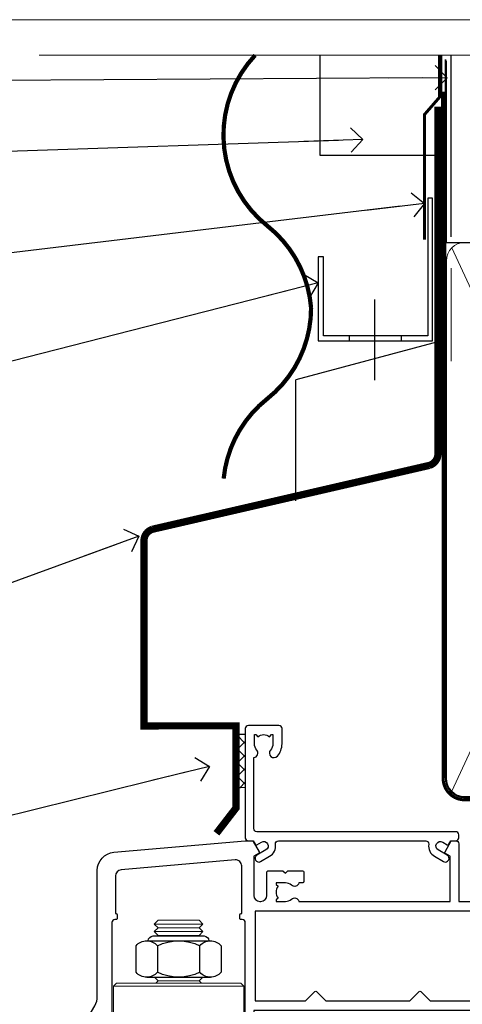
# Model space of a CAD drawing. Units: millimetres. Extents: x -33 to 182818, y -404 to 1143.
# Drawn here: x 6110 to 6183, y 532 to 695 of the extents above; entities that cross this region are included whole.
import ezdxf
from ezdxf import colors
from ezdxf.entities.mleader import LeaderData, LeaderLine
from ezdxf.math import Vec2, Vec3

# ---------------------------------------------------------------- set-up
doc = ezdxf.new("R2010")
doc.units = ezdxf.units.MM
doc.linetypes.add('CENTER', pattern=[2, 1.25, -0.25, 0.25, -0.25])
doc.linetypes.add('Dashed', pattern=[564.4444465637206, 282.2222232818604, -282.2222232818602])
doc.layers.add('Aluminium Systems Ltd Joinery Detail', color=7, linetype='Continuous')
doc.layers.add('Aluminium Systems Ltd Notes', color=7, linetype='Continuous')
doc.layers.add('No Print', color=7, linetype='Continuous', plot=False)
doc.styles.get("Standard").update_dxf_attribs({"font": 'arial.ttf'})

# ---------------------------------------------------------------- blocks, each defined once
blk = doc.blocks.new('Page Layout')
at = {"layer": 'Aluminium Systems Ltd Joinery Detail', "color": 8, "lineweight": 5}
blk.add_lwpolyline([(0, 694.6394637946069), (0, 0), (553.0825377109722, 0), (553.0825377109722, 694.6394637946069)], close=True, dxfattribs=at)
blk = doc.blocks.new('Page Layout Group')
at = {"layer": 'No Print'}
blk.add_blockref('Page Layout', (6000, 0), dxfattribs=at)
blk = doc.blocks.new('90mm Framing Head CC Gib')
at = {"layer": 'Aluminium Systems Ltd Joinery Detail'}
h = blk.add_hatch(dxfattribs=at)
h.set_pattern_fill('AR-SAND', color=0, scale=0.15)
h.set_pattern_definition([(37.50000000000001, (61.66045092490373, 88.74499579476469), (-0.2400046943976069, 7.341198559940135), [0, -5.791200000000001, 0, -6.476999999999999, 0, -6.191249999999999]), (7.499999999999991, (61.66045092490373, 88.74499579476469), (6.74284924707004, 10.75237650852531), [0, -3.124199999999989, 0, -5.219699999999976, 0, -2.000249999999988]), (327.5, (56.97415092490365, 88.74499579476469), (11.86488555362187, 0.02155777017818536), [0, -1.905, 0, -6.858, 0, -8.9535]), (317.5, (56.97415092490365, 88.74499579476469), (11.45334678708446, 3.343939848858243), [0, -0.9524999999999999, 0, -4.495799999999999, 0, -5.1435])])
h.paths.add_polyline_path([(180.61357942141, 88.7708279423432), (171.1135900387524, 88.7708279423432), (171.113590038753, -54.99215190844598), (180.6135794214105, -54.99215190844598)])
at = {"layer": 'Aluminium Systems Ltd Joinery Detail', "color": 0, "linetype": 'Dashed'}
blk.add_line((79.90702482397339, 57.89868953384575, -1.000000000000032), (79.90702482397327, 87.85822892512624, -1.000000000000032), dxfattribs=at)
at = {"layer": 'Aluminium Systems Ltd Joinery Detail', "color": 0}
for p, q in [((168.8134264280377, 57.89868953384575, -1.000000000000025), (168.8134264280376, 88.7708279423432, -1.000000000000025)), ((79.90872482396972, 57.89868953384575, -1.000000000000025), (168.8134264280374, 57.89868953384575, -1.000000000000025))]:
    blk.add_line(p, q, dxfattribs=at)
at = {"layer": 'Aluminium Systems Ltd Joinery Detail', "color": 0, "lineweight": 5}
for p, q in [((80.79699455334858, -32.57602768084325, -1.000000000000025), (122.244289406273, 57.10359832773156, -1.000000000000025)), ((80.79699455334858, 57.00871980446937, -1.000000000000025), (122.3435558966331, -32.57602768084507, -1.000000000000025)), ((124.1251953553807, -32.57602768084325, -1.000000000000025), (167.9234566986623, 57.00871980447164, -1.000000000000025)), ((124.156780866489, 56.83464781023758, -1.000000000000025), (167.9234566986623, -32.57602768084325, -1.000000000000025)), ((182.6119125486681, -54.99215490149072), (180.6127294214112, 17.16652520017669))]:
    blk.add_line(p, q, dxfattribs=at)
at = {"layer": 'Aluminium Systems Ltd Joinery Detail', "color": 0, "linetype": 'Continuous', "lineweight": 5, "ltscale": 0.12, "elevation": -1.000000000000014}
blk.add_lwpolyline([(182.9879480272293, 88.7708279423432), (90.07936763175942, 88.7708279423432), (89.17565722327393, 85.3369242233066), (87.90906395990581, 92.75494913106832), (86.87170076539454, 88.7708279423432), (12.77629059318977, 88.7708279423432)], dxfattribs=at)
at = {"layer": 'Aluminium Systems Ltd Joinery Detail', "color": 0, "linetype": 'Dashed', "lineweight": 5, "ltscale": 0.01, "const_width": 0.25, "elevation": -0.7500000000000249}
blk.add_lwpolyline([(79.76741611105061, 88.09570103798342), (79.76838801660628, -30.42770876678014, 0.4175702237706115), (82.91930208207404, -33.61188689231176), (165.3356062361571, -33.60394172722226, 0.8591327104487766), (165.4728671864981, -33.94403600036094, 0.00905533045714731)], format="xyb", dxfattribs=at)
at = {"layer": 'Aluminium Systems Ltd Joinery Detail', "color": 0, "lineweight": 5}
blk.add_lwpolyline([(171.1135900387524, 88.7708279423432), (171.113590038753, -54.99215190844598), (180.6135794214105, -54.99215190844598), (180.61357942141, 88.7708279423432)], dxfattribs=at)
at = {"layer": 'Aluminium Systems Ltd Joinery Detail', "color": 0, "linetype": 'CENTER', "lineweight": 5, "ltscale": 3, "const_width": 0.5, "elevation": -0.5000000000000249}
blk.add_lwpolyline([(79.36830193081076, 82.75882767523399), (79.36883064616333, -30.42745069008379, 0.4209157528546889), (82.93271877258232, -33.99657167199439), (165.7748797079017, -33.99657167199439)], format="xyb", dxfattribs=at)
at = {"layer": 'Aluminium Systems Ltd Joinery Detail', "color": 0, "lineweight": 5, "elevation": -1.000000000000014}
blk.add_lwpolyline([(79.90702482397333, -28.31915806095822), (79.90702482397333, 54.8601428137099, -0.4142135623730941), (82.94557154410828, 57.89868953384575), (120.1949789058728, 57.89868953384575, -0.4142135623730958), (123.2335256260086, 54.8601428137099), (123.2335256260086, -28.31915806095822), (123.2335256260082, -30.42745069008379, -0.4142135623730958), (120.1949789058728, -33.46599741021964), (82.94557154410828, -33.46599741021964, -0.4142135623730941), (79.90702482397288, -30.42745069008379)], format="xyb", close=True, dxfattribs=at)
for points in [[(168.8134264280378, -28.52744340095887), (168.8134264280377, 54.86014281371126, 0.4142135623732923), (165.774879707902, 57.89868953384575), (126.2737723461404, 57.89868953384575, 0.3681854241386793), (123.2352256260055, 54.65185747371015), (123.2352256260055, -28.52744340095887)], [(168.8134264280378, 52.75185018458433), (168.8134264280378, -30.42745069008379, -0.4142135623730958), (165.7748797079024, -33.46599741021964), (126.2737723461409, -33.46599741021964, -0.4142135623730941), (123.2352256260055, -30.42745069008379), (123.2352256260055, 52.75185018458524)]]:
    blk.add_lwpolyline(points, format="xyb", dxfattribs=at)
at = {"layer": 'Aluminium Systems Ltd Joinery Detail', "color": 0}
blk.add_lwpolyline([(180.6119125486681, -35.99215490149072), (180.6119125486681, -53.26010409392188, 0.2679491924311203), (181.1119125486681, -54.12612949770619, -1.303225372841203), (179.7458871448837, -55.49215490149072, 0.267949192431124), (178.8798617410993, -54.99215490149072), (167.6119125486681, -54.99215490149072), (167.6119125486681, -55.99215490149072), (178.3758445711683, -55.99215490149072, -0.2134217652833892), (179.1212005636683, -56.32548823482398, 1.057279696267401), (181.9452458820015, -53.50144291649087, -0.2134217652833941), (181.6119125486681, -52.75608692399089), (181.6119125486681, -35.99215490149072)], format="xyb", close=True, dxfattribs=at)
blk = doc.blocks.new('_Open90')
at = {"color": 0, "linetype": 'ByBlock', "lineweight": -2}
for p, q in [((-0.5, 0.5), (0, 0)), ((0, 0), (-2.439666651745029, 0)), ((0, 0), (-0.5, -0.5))]:
    blk.add_line(p, q, dxfattribs=at)
blk = doc.blocks.new('CAVITY CLOSER')
at = {"layer": 'Aluminium Systems Ltd Joinery Detail', "color": 0}
blk.add_line((-9.538543492707504, 6.781304775488707), (-9.538543492707504, -6.489108031060141), dxfattribs=at)
blk.add_lwpolyline([(-4.547473508864641e-13, 23.52338713960307), (-0.7233468181043463, 23.52506711623914), (-0.7233468181043463, 0.7843317447677691), (-17.93291419336629, 0.7843317447677691), (-17.93291419336629, 13.84475821493129), (-18.836044139774, 13.84475821493129), (-18.836044139774, 0), (0, 0), (-4.547473508864641e-13, 23.52338713960307)], dxfattribs=at)
blk.add_lwpolyline([(-5.115630226071517, 0.7843317447677691), (-13.72041391370249, 0.7843317447677691), (-13.72041391370249, 0), (-5.115630226071517, 0)], close=True, dxfattribs=at)
blk = doc.blocks.new('Horizontal Profile Metal CC Head AC35')
at = {"layer": 'Aluminium Systems Ltd Joinery Detail', "linetype": 'Dashed'}
h = blk.add_hatch(dxfattribs=at)
h.set_pattern_fill('ANSI37', color=256, scale=0.5)
h.set_pattern_definition([(45, (-46.41767764277597, -518.9999970069512), (-1.122532015133644, 1.122532015133644), []), (135, (-46.41767764277597, -518.9999970069512), (-1.122532015133644, -1.122532015133644), [])])
h.paths.add_polyline_path([(46.75510861337216, 76.77427331426225), (45.21477503161486, 76.74683428823846), (45.21477503161486, 67.93820609959585), (46.75510861337216, 68.02053204899676)])
at = {"layer": 'Aluminium Systems Ltd Joinery Detail'}
for p, q in [((80.67089713544189, 158.8112885510636), (80.67089713544189, 188.7708279423423)), ((78.51394929256841, 141.5199744283618), (55.06854582959201, 135.2781345821677)), ((55.06854582959201, 115.2781345821677), (55.06854582959201, 135.2781345821677))]:
    blk.add_line(p, q, dxfattribs=at)
at = {"layer": 'Aluminium Systems Ltd Joinery Detail', "lineweight": 5}
blk.add_line((80.67089713544007, 138.3146257549361), (80.67089713544007, 153.6644492018022), dxfattribs=at)
at = {"layer": 'Aluminium Systems Ltd Joinery Detail', "linetype": 'Dashed'}
for p, q in [((46.75510861337216, 76.77427331426225), (45.21477503161486, 76.74683428823846, -1.000000000000011)), ((46.75510861337216, 68.02053204899676), (45.21477503161486, 67.93820609959585, -1.000000000000011))]:
    blk.add_line(p, q, dxfattribs=at)
at = {"layer": 'Aluminium Systems Ltd Joinery Detail'}
for points, const_width in [([(48.3730566084723, 188.7708279423423, 0.4398728581299975), (50.40256417920656, 160.6313905039115, -0.2088680798701494), (57.59883399730253, 147.1066849968392)], 0.7), ([(78.51394929256841, 180.3009627592946), (78.51394929256841, 123.0558626354723, -0.3299755796576288), (77.0971398558631, 121.1427790599628), (31.46207367227473, 110.6179327096488, 0.3299755796576288), (30.04526423556942, 108.7048491341393), (30.04526423556942, 78.19558037908973), (45.21477503161486, 78.19790994062714), (45.21477503161486, 64.64370020182287), (41.99912123349759, 60.47866273107138)], 1.2), ([(57.59883399730253, 147.1066849968392, -0.2290856668684547), (50.34561320314626, 132.1066849968392, 0.2036025218834237), (43.18304027900078, 118.9671237977527)], 0.7)]:
    blk.add_lwpolyline(points, format="xyb", dxfattribs=dict(at, const_width=const_width))
blk.add_lwpolyline([(79.11057824617907, 188.7449957947647), (79.11057824617907, 172.2478625058393), (59.11057824617907, 172.2478625058393), (59.11057824617907, 188.7449957947647)], dxfattribs=at)
at = {"layer": 'Aluminium Systems Ltd Joinery Detail', "linetype": 'Dashed', "ltscale": 0.01, "const_width": 0.5}
blk.add_lwpolyline([(78.77694147337772, 188.7708279423423), (78.77694147337772, 181.85286034401), (76.2767704060038, 178.9759892326456), (76.2767704060038, 158.3897684985677)], dxfattribs=at)
at = {"layer": 'Aluminium Systems Ltd Joinery Detail'}
blk.add_blockref('CAVITY CLOSER', (77.59632077903731, 141.7061182537291), dxfattribs=at)
blk = doc.blocks.new('NZ212')
at = {"color": 8}
for p, q in [((-3.500000000000561, 5.193747284970243), (-3.500000000000504, 0.8062527150308938)), ((3.499999999999496, 0.8062527150308938), (3.499999999999439, 5.193747284970243))]:
    blk.add_line(p, q, dxfattribs=at)
blk.add_lwpolyline([(-4.999999999999993, 6.000000000001137, -0.4142135623730951), (-4.199999999999982, 6.800000000001091), (4.199999999999989, 6.800000000001091, -0.414213562373095), (5, 6.00000000000108)], format="xyb", dxfattribs=at)
blk.add_lwpolyline([(3.499999999999325, 0.806252715030837, -0.2303579185802505), (-3.500000000000391, 0.8062527150308938, -0.4607158371604556), (-7.000000000000504, 0.8062527150299843), (-7.000000000000448, 5.193747284970527, -0.4607158371605248), (-3.500000000000391, 5.1937472849703, -0.2303579185802505), (3.499999999999496, 5.1937472849703, -0.460715837160475), (6.999999999999432, 5.193747284970243), (6.999999999999488, 0.8062527150307233, -0.4607158371604521)], format="xyb", close=True, dxfattribs=at)
for points in [[(-5.249999999999993, 6.000000000001137), (5.25, 6.000000000001137)], [(-5.249999999999993, 0), (5.25, 0)]]:
    blk.add_lwpolyline(points, dxfattribs=at)
blk = doc.blocks.new('F507-20762')
at = {"flags": 128}
for points in [[(67.40375263506935, 15.59999955316562), (77.4037517703236, 15.5999995531629), (77.4037517703236, 16.199999999978, -0.779214450051505), (78.15595908301466, 16.38960487567056), (78.83051431867347, 16.0001388042756, -0.4141991680881392), (78.90372084356741, 15.72694130597211), (77.90675472772995, 14.00000000000001), (74.20375331660028, 14.00000000000001), (74.2037533166021, 0.5000000000000071, -0.414213562373095), (73.7037533166021, 7.105427357601002e-15), (71.20374331660054, 7.105427357601002e-15, -0.414213562373095), (70.70374331660054, 0.5000000000000071), (70.70374331660054, 1.649964000656844, -0.9999999999999999), (71.60374331660199, 1.649964000656844), (71.60374331660199, 0.9999640006553889), (73.10374331660199, 0.9999640006553889), (73.10374331660199, 6.399964000653206), (71.60374331660199, 6.399964000656844), (71.60374331659472, 5.749964000655389, -0.9999999999999999), (70.70374331660054, 5.749964000655389), (70.70374331659872, 6.399964000656844, -0.4142135623725622), (71.70374331660054, 7.399964000656844), (72.80375331660247, 7.39997087567918), (72.80375331660065, 13.99999955316435), (60.60375165791807, 13.99999955316799, -0.414213562373095), (60.10375165791807, 14.49999955316799), (60.10375165791807, 17.29999955250879, -0.4142135623766467), (60.40375165792098, 17.59999955250806), (61.00375165791952, 17.59999955249715, -0.414213562373095), (61.30375165791516, 17.29999955249787), (61.30375165791516, 15.39999955316762), (65.8037517872544, 15.39999955316581), (65.8037517872544, 22.00000000000001), (28.40443224995393, 22), (28.40443224995302, 17.59999955261537), (34.00375231660469, 17.59999955271633, -0.4142135623739832), (34.30375231660851, 17.29999955271706), (34.30375231660032, 14.49999955338354, -0.4142135623730951), (33.80375231660032, 13.99999955338718), (32.70375144594796, 13.99999955305975, -0.9999999996392336), (32.70375144535588, 14.89999955173425), (33.35375144647965, 14.89999955239546), (33.35375144647965, 16.49999955239424), (27.95375144648547, 16.499999552394), (27.95375144648547, 14.89999955239546), (28.60375144760015, 14.8999995517338, -0.9999999992360243), (28.60375144737277, 13.99999955306112), (27.50375089433687, 13.99999955249496, -0.414212777504906), (27.00375089402011, 14.49999821234269), (27.00375089402401, 36.50002616165784, 0.4142135946759855), (26.50375083887953, 37.00002616165784), (26.30375035246284, 37.00002613959981, -0.4142135946802477), (26.10375033040505, 37.20002613959872), (26.10375033040505, 37.80002613959817, -0.4142135300672751), (26.30375030834507, 38.00002613959799), (26.40375033040432, 38.0000261506284), (26.40375033040614, 45.84473829226226, 0.4400105308921148), (25.31659458765712, 46.84093299035339), (6.512844820868821, 45.19581805396973, 0.38887873185297), (5.600000563617726, 44.19962335587837), (5.600000563619659, 38.00002615062834), (5.700000600385437, 38.00002613224655, -0.414213508531394), (5.90000056362075, 37.80002613224582), (5.90000056362075, 37.20002612856928, -0.4142136108298285), (5.700000530532606, 37.00002612856946), (5.500000055148092, 37.00002616165779, 0.4142135946781166), (4.999999999999972, 36.50002616165779), (4.999999999999972, 14.49999955299972, -0.414213562373095), (4.499999999999972, 13.99999955299972), (0.5, 13.99999955299972, -0.414213562373095), (0, 14.49999955299972), (0, 18.19615197570602, -0.1316524975874158), (0.4019237886477072, 19.69615197570693), (2.198076774970104, 22.80718020618588, 0.1316524975872225), (2.600000563615964, 24.30718020618497), (2.600000563619659, 45.11595452989599, -0.3888787318525163), (5.338533335374422, 48.10453862417006), (27.00405565612523, 50.00002621661588), (28.1222829857371, 50.0000263399524, -0.267949221985901), (28.29548808855363, 49.90002633995181), (29.27701561117787, 48.19997080172561, -0.4142135623738535), (29.20381053042142, 47.92676572096769), (28.40381053043161, 47.46488550561548), (28.40381053043161, 40.9999600019346, 0.4142135623728286), (29.40381053043161, 39.99996000193551), (29.57879976710679, 39.99996000193551, 0.414213562369632), (30.57879976710679, 40.99996000192368), (30.57879976715408, 44.84996000193314, -0.414213562374427), (30.77879976715481, 45.04996000193296), (33.20379976721593, 45.04996000193296), (33.60379976721374, 44.64996000193332), (34.0037997672152, 45.04996000193296), (36.42879976727632, 45.04996000193296, -0.4142135623717631), (36.62879976727704, 44.84996000193314), (36.62879976727704, 43.24996000190004, -0.4142135623770908), (36.42879976727268, 43.04996000190022), (35.84486553756501, 43.04996000193387, -0.566658092971232), (34.61716297535891, 42.66452044151106, 0.1837465194458038), (33.60373956709005, 43.04996000193478), (32.07873956708131, 43.04996000194933), (32.07873956708131, 42.80458693948094), (32.43552179132708, 42.50521110670707, 0.3639702342667136), (32.43552179132526, 40.54470889716231), (32.07873956708131, 40.24533306438843), (32.07873956708131, 39.99996000198007), (33.60373956708277, 39.99996000193369, 0.1837465194614785), (34.61716297544815, 40.38539956238753, -0.5666580929886522), (35.84486553767779, 39.99996000193551), (60.80374753001247, 39.9999600019371), (60.8037475300125, 47.46488546832296), (60.00374753001903, 47.92676568367369, -0.4142135623750366), (59.93054244926257, 48.19997076443269), (60.96977293746831, 49.9999707707957), (61.70374758516205, 49.99997068984248, -0.4142135300680742), (62.20374753001393, 49.49997068984248), (62.2037475300112, 39.999960001923), (69.76262436004248, 39.99996000190822, -0.5666580929717389), (70.99032692224836, 40.3853995623312, 0.1837465194457933), (72.00375033051745, 39.99996000190822), (73.52875033052254, 39.99996000189276), (73.52875033052254, 40.24533306436206), (73.1719681062786, 40.54470889713588, 0.3639702342667149), (73.1719681062786, 42.50521110668069), (73.52875033052254, 42.80458693945457), (73.52875033052254, 43.04996000186202), (72.00375033052472, 43.0499600019084, 0.1837465194617073), (70.99032692215752, 42.66452044145478, -0.5666580929872976), (69.76262435992788, 43.04996000191113), (69.17881053042942, 43.04996000190022, -0.4142135623770908), (68.97881053042688, 43.24996000190004), (68.97881053042506, 44.84996000193314, -0.414213562373095), (69.17881053042578, 45.04996000193387), (71.6038105304869, 45.04996000193296), (72.00381053048835, 44.64996000193332), (72.40381053048617, 45.04996000193296), (74.82881053054729, 45.04996000193296, -0.414213562374427), (75.02881053054801, 44.84996000193314), (75.02881053054801, 40.99996000193551, 0.414213562373095), (76.02881053054801, 39.99996000193551), (81.80374748679782, 39.99996000193551), (81.80374748679509, 49.49997068984112, -0.4142135300680742), (82.30374743164697, 49.99997068984112), (83.03772207934071, 49.99997077079433), (84.07695256754644, 48.1999707644311, -0.4142135623750363), (84.00374748678999, 47.9267656836721), (83.20374748679652, 47.46488546832165), (83.20374748679745, 39.99996000193528), (108.1626953232225, 39.99996000193461, -0.5666580929717075), (109.3903978854288, 40.38539956235822, 0.1837465194456514), (110.4038212936975, 39.99996000193347), (111.9288212937044, 39.99996000191915), (111.9288212937044, 40.24533306438845), (111.5720390694587, 40.54470889716227, 0.3639702342667149), (111.5720390694605, 42.50521110670708), (111.9288212937044, 42.80458693948096), (111.9288212937044, 43.04996000188841), (110.4038212937048, 43.04996000193479, 0.1837465194615035), (109.3903978853377, 42.66452044147992, -0.5666580929884163), (108.1626953231134, 43.04996000191024), (107.5788212936386, 43.04996000190023, -0.4142135623770908), (107.378821293636, 43.24996000190005), (107.3788212936378, 44.84996000193316, -0.414213562374427), (107.5788212936349, 45.04996000193297), (110.0038212936997, 45.04996000193297), (110.4038212936975, 44.64996000193334), (110.803821293699, 45.04996000193297), (113.2288212937564, 45.04996000193297, -0.4142135623717631), (113.4288212937572, 44.84996000193316), (113.4288212937572, 40.99996000193461, 0.414213562373095), (114.4288212937572, 39.99996000193461), (114.6038105304123, 39.99996000193552, 0.4142135623728286), (115.6038105304123, 40.99996000193461), (115.6038105304141, 47.46488550561578), (114.8038105304207, 47.92676572096777, -0.4142135623738383), (114.7306054496642, 48.19997080172563), (115.7698359378736, 49.9999708080896), (116.5037489747446, 49.9999707271427, -0.4142135300680742), (117.0037489195965, 49.4999707271427), (117.0037489195965, 14.50000000000001, -0.414213562373095), (116.5037489195965, 14.00000000000001), (113.5007475084658, 14.00000000000001), (112.5037813926283, 15.72694130597211, -0.4141991680880976), (112.5769879175222, 16.00013880427566), (113.251543153181, 16.38960487567102, -0.7792144500515458), (114.0037504658722, 16.199999999978), (114.0037504658721, 15.40000000000055), (115.6037711113949, 15.40000000000055), (115.6037711113958, 28.39998928782803), (114.0037740688185, 28.39998928782826), (114.0037740688185, 27.64998928782826, -0.9999999999999999), (113.1037740688189, 27.64998928782826), (113.1037740688189, 28.89998928782826, -0.414213562373095), (113.6037740688189, 29.39998928782826), (115.6037711113958, 29.39998928782826), (115.6037711113965, 36.39995999999225, 0.4142135623731283), (113.6037711113965, 38.39995999999248), (69.40375263506766, 38.39995999999246, 0.41421356237312), (67.40375263506768, 36.39995999999229)], [(40.28655502907709, 23.60000000000037), (54.12094960412647, 23.60000000000037), (55.66233096036372, 25.14138135623762, -0.4142135623721533), (55.94517367283875, 25.14138135623762), (57.48655502907782, 23.59999999999946), (65.80375263506717, 23.59999999999946), (65.80375263506717, 38.39995999999337), (28.60375089402437, 38.39995999999337), (28.60375089402437, 23.60000000000036), (36.92094960412574, 23.60000000000037), (38.46233096036299, 25.14138135623762, -0.414213562373095), (38.74517367283984, 25.14138135623762)]]:
    blk.add_lwpolyline(points, format="xyb", close=True, dxfattribs=at)
blk = doc.blocks.new('F079-21199')
at = {"flags": 128}
blk.add_lwpolyline([(4.549999999993815, 1.5), (4.549999999993815, 3.024999999999636, 0.1837465194582998), (4.16456043954804, 4.038423408356721, -0.9999999999941463), (5.285439560428131, 5.035233318218161, -0.1837465194588356), (6.05000000000291, 3.024999999999636), (6.05000000000291, 0.5, -0.414213562373095), (5.55000000000291, 0), (0.5, 0, -0.414213562373095), (0, 0.5), (0, 18.5, -0.414213562373095), (0.5, 19), (1.291732411252269, 19), (1.62812559645954, 19.58265008810213, -0.414213562374809), (1.901330677217629, 19.65585516885949), (2.656716846094241, 19.21973276091376, 0.9999999999998311), (3.406716846098789, 20.51877086658715), (1.899998588853123, 21.38867505801227, -0.9999999999992361), (2.499998588857125, 22.42790554255043), (4.0067168461037, 21.55800135112804, -0.3089224212102952), (4.959442485286672, 19.57535751301202, 0.4592529226835803), (5.453731110719673, 19.00000000000182), (29.74626606711627, 19.0000000000018, 0.459252922683576), (30.24055469255021, 19.57535751301201, -0.3089224212102922), (31.19328033173224, 21.55800135112803), (32.69999858897881, 22.42790554255042, -0.9999999999992363), (33.29999858898373, 21.38867505801225), (31.79328033173806, 20.51877086658713, 0.9999999999998307), (32.54328033174261, 19.21973276091374), (33.29866650061831, 19.65585516885947, -0.4142135623748087), (33.57187158137643, 19.58265008810211), (33.90826476658367, 18.99999999999999), (34.69999717783594, 18.99999999999999, -0.414213562373095), (35.19999717783594, 18.49999999999999), (35.19999717783594, 17.99999999999999, -0.414213562373095), (34.69999717783594, 17.49999999999999), (1.900000000000546, 17.5, 0.414213562373095), (1.400000000000546, 17), (1.400000000000489, 5.283068941077545, -0.6122479732056616), (1.885439560428495, 4.038423408327617, 0.1837465194528841), (1.500000000009095, 3.024999999999636), (1.499999999994543, 1.5), (1.745373062453837, 1.5), (2.044748895229532, 1.856782224245762, 0.3639702342661637), (4.005251104773379, 1.856782224245762), (4.304626937549074, 1.5)], format="xyb", close=True, dxfattribs=at)
blk = doc.blocks.new('AC35 Bifold Door Head')
at = {"layer": 'Aluminium Systems Ltd Joinery Detail', "lineweight": 5}
for p, q in [((-273.947383075526, 185.1588700111802), (-281.947383075526, 185.1588700111802)), ((-273.947383075526, 183.9088700111729), (-281.947383075526, 183.9088700111729)), ((-274.5723830755278, 184.5338700111729), (-281.3223830755242, 184.5338700111729)), ((-274.5723830755296, 183.2838700111729), (-281.322383075526, 183.2838700111729)), ((-274.5723830755296, 175.7838700111438), (-281.322383075526, 175.7838700111438)), ((-267.1973830755278, 174.8838693820339), (-288.6973830755278, 174.8838693820339))]:
    blk.add_line(p, q, dxfattribs=at)
for points in [[(-281.4223837046638, 183.1838693820332), (-281.322383075526, 183.2838700111729), (-281.947383075526, 183.9088700111729), (-281.3223830755242, 184.5338700111729), (-281.947383075526, 185.1588700111802), (-281.322383075526, 185.7838700111802), (-274.5723830755296, 185.7838700111802), (-273.9473830755278, 185.1588700111802), (-274.5723830755296, 184.5338700111729), (-273.9473830755278, 183.9088700111729), (-274.5723830755296, 183.2838700111729), (-274.4723824463899, 183.1838693820332)], [(-281.9223824464107, 176.3838693820339), (-281.322383075526, 175.7838700111438), (-281.7223837046395, 175.3838693820339)], [(-274.1723824464161, 175.3838693820339), (-274.5723830755296, 175.7838700111438), (-273.9723837046431, 176.3838693820339)]]:
    blk.add_lwpolyline(points, dxfattribs=at)
blk.add_lwpolyline([(-267.1973830755278, 174.8838693820339), (-267.6973830755278, 175.3838693820339), (-288.1973830755278, 175.3838693820339), (-288.6973830755278, 174.8838693820339), (-288.6973830755278, 156.8838693820339), (-288.1973830755278, 156.3838693820339), (-267.6973830755278, 156.3838693820339), (-267.1973830755278, 156.8838693820339)], close=True, dxfattribs=at)
at = {"layer": 'Aluminium Systems Ltd Joinery Detail', "xscale": -1, "rotation": 180}
blk.add_blockref('F079-21199', (-266.9455347816493, 217.8838405347752), dxfattribs=at)
at = {"layer": 'Aluminium Systems Ltd Joinery Detail'}
blk.add_blockref('F507-20762', (-293.9492585225335, 148.8838698292543), dxfattribs=at)
at = {"layer": 'Aluminium Systems Ltd Joinery Detail', "lineweight": 5, "extrusion": (0, 0, -1), "xscale": -1, "zscale": -1}
blk.add_blockref('NZ212', (277.947383075526, 176.3838693820339), dxfattribs=at)
blk = doc.blocks.new('Horizontal Profile Metal CC Head Text AC35')
at = {"layer": 'Aluminium Systems Ltd Notes', "color": 3, "lineweight": 5, "ltscale": 0.12}
ml = blk.add_multileader_mtext('Standard', dxfattribs=at)
ml.set_content('BUILDING WRAP', color=3)
ml.set_leader_properties(color=8)
ml.set_arrow_properties(name='OPEN90')
ml.build(insert=Vec2(0, 0))
ml.multileader.update_dxf_attribs({"text_left_attachment_type": 2, "text_right_attachment_type": 2})
ctx = ml.context
ctx.base_point, ctx.plane_origin = Vec3(-69.59863418882199, 30.6806732505429), Vec3(99.05724246548016, -37.49343230247905)
ctx.left_attachment, ctx.right_attachment, ctx.text_align_type = 2, 2, 2
notes = []
notes.append((ctx, [(0, (1, 1, 0), (-14.78532266653428, 30.6806732505429), (-1, 0), 6.756012750118543, [(0, [(106.6294847234462, 31.41423094756829)], 0, [])])]))
ctx.mtext.insert, ctx.mtext.width, ctx.mtext.alignment, ctx.mtext.line_spacing_style, ctx.mtext.flow_direction = Vec3(-23.54133541665283, 33.34733991720896), 46.35746150935847, 3, 2, 5
ml = blk.add_multileader_mtext('Standard', dxfattribs=at)
ml.set_content('CAVITY BATTEN', color=3)
ml.set_leader_properties(color=8)
ml.set_arrow_properties(name='OPEN90')
ml.build(insert=Vec2(0, 0))
ml.multileader.update_dxf_attribs({"text_left_attachment_type": 2, "text_right_attachment_type": 2})
ctx = ml.context
ctx.base_point, ctx.plane_origin = Vec3(-68.58362736753959, 17.60075202395456), Vec3(73.90176718918701, 1.252553471980718)
ctx.left_attachment, ctx.right_attachment, ctx.text_align_type = 2, 2, 2
notes.append((ctx, [(0, (1, 1, 0), (-15.2499023897517, 17.60075202395456), (-1, 0), 6.291433026901128, [(0, [(92.71701935691544, 21.2124689799366)], 0, [])])]))
ctx.mtext.insert, ctx.mtext.width, ctx.mtext.alignment, ctx.mtext.line_spacing_style, ctx.mtext.flow_direction = Vec3(-23.54133541665283, 20.26741869062062), 82.9573416609328, 3, 2, 5
ml = blk.add_multileader_mtext('Standard', dxfattribs=at)
ml.set_content('FLASHING TAPE OVER TOP OF FLASHING', color=3)
ml.set_leader_properties(color=8)
ml.set_arrow_properties(name='OPEN90')
ml.build(insert=Vec2(0, 0))
ml.multileader.update_dxf_attribs({"text_left_attachment_type": 2, "text_right_attachment_type": 2})
ctx = ml.context
ctx.base_point, ctx.plane_origin = Vec3(-68.87557825430653, -3.402144423784193), Vec3(73.90176718918701, -19.5046257680915)
ctx.left_attachment, ctx.right_attachment, ctx.text_align_type = 2, 2, 2
notes.append((ctx, [(0, (1, 1, 0), (-15.24990238975192, -3.402144423784193), (-1, 0), 6.291433026901128, [(0, [(102.8915466066012, 10.6781349497287)], 0, [])])]))
ctx.mtext.insert, ctx.mtext.width, ctx.mtext.defined_height, ctx.mtext.alignment, ctx.mtext.line_spacing_style, ctx.mtext.flow_direction = Vec3(-23.54133541665306, 5.931188909549746), 49.87981264959149, 20.55975852193084, 3, 2, 5
ml = blk.add_multileader_mtext('Standard', dxfattribs=at)
ml.set_content('CAVITY SYSTEM BASE CLOSER', color=3)
ml.set_leader_properties(color=8)
ml.set_arrow_properties(name='OPEN90')
ml.build(insert=Vec2(0, 0))
ml.multileader.update_dxf_attribs({"text_left_attachment_type": 2, "text_right_attachment_type": 2})
ctx = ml.context
ctx.base_point, ctx.plane_origin = Vec3(-69.55224946849458, -28.10043787541144), Vec3(21.34790319290346, -117.3124084217561)
ctx.left_attachment, ctx.right_attachment, ctx.text_align_type = 2, 2, 2
notes.append((ctx, [(0, (1, 1, 0), (-15.2499023897517, -28.10043787541144), (-1, 0), 6.291433026901132, [(0, [(85.36371366244248, -2.428808102662515)], 0, [])])]))
ctx.mtext.insert, ctx.mtext.width, ctx.mtext.alignment, ctx.mtext.line_spacing_style, ctx.mtext.flow_direction = Vec3(-23.54133541665283, -22.10043787541144), 59.80527468038189, 3, 2, 5
ml = blk.add_multileader_mtext('Standard', dxfattribs=at)
ml.set_content('PROPRIETRY FLASHING BY CLADDING SUPPLIER', color=3)
ml.set_leader_properties(color=8)
ml.set_arrow_properties(name='OPEN90')
ml.build(insert=Vec2(0, 0))
ml.multileader.update_dxf_attribs({"text_left_attachment_type": 2, "text_right_attachment_type": 2})
ctx = ml.context
ctx.base_point, ctx.plane_origin = Vec3(-61.99154005512486, -70.04638952313326), Vec3(38.36709967903425, -140.6993645842522)
ctx.left_attachment, ctx.right_attachment, ctx.text_align_type = 2, 2, 2
notes.append((ctx, [(0, (1, 1, 0), (-15.2499023897517, -70.04638952313326), (-1, 0), 6.291433026901132, [(0, [(55.78745933578784, -44.20641081241047)], 0, [])])]))
ctx.mtext.insert, ctx.mtext.width, ctx.mtext.alignment, ctx.mtext.line_spacing_style, ctx.mtext.flow_direction = Vec3(-23.54133541665283, -57.37972285646538), 41.67696359775891, 3, 2, 5
ml = blk.add_multileader_mtext('Standard', dxfattribs=at)
ml.set_content('HEAD SEALANT REQUIRED FOR VERY HIGH & EXTRA HIGH ZONES ONLY', color=3)
ml.set_leader_properties(color=8)
ml.set_arrow_properties(name='OPEN90')
ml.build(insert=Vec2(0, 0))
ml.multileader.update_dxf_attribs({"text_left_attachment_type": 2, "text_right_attachment_type": 2})
ctx = ml.context
ctx.base_point, ctx.plane_origin = Vec3(-67.87421399782632, -102.6233685650186), Vec3(66.46578908886659, -165.0630945122502)
ctx.left_attachment, ctx.right_attachment, ctx.text_align_type = 2, 2, 2
notes.append((ctx, [(0, (1, 1, 0), (-15.24990238975192, -102.6233685650186), (-1, 0), 6.291433026901132, [(0, [(67.41754588204685, -82.14919136982826)], 0, [])])]))
ctx.mtext.insert, ctx.mtext.width, ctx.mtext.alignment, ctx.mtext.line_spacing_style, ctx.mtext.flow_direction = Vec3(-23.54133541665306, -86.62336856501861), 42.80845800599491, 3, 2, 5
for ctx, leaders in notes:
    for number, flags, end, landing, length, lines in leaders:
        leader = LeaderData()
        leader.index, (leader.has_last_leader_line, leader.has_dogleg_vector, leader.attachment_direction) = number, flags
        leader.last_leader_point, leader.dogleg_vector, leader.dogleg_length = Vec3(end), Vec3(landing), length
        for number, points, colour, breaks in lines:
            line = LeaderLine()
            line.index, line.vertices, line.color, line.breaks = number, Vec3.list(points), colors.encode_raw_color(colour), breaks
            leader.lines.append(line)
        ctx.leaders.append(leader)

msp = doc.modelspace()

# ---------------------------------------------------------------- block references
at = {"layer": 'Aluminium Systems Ltd Joinery Detail'}
for name, p in [('Page Layout Group', (0, 0)), ('90mm Framing Head CC Gib', (6100, 600)), ('Horizontal Profile Metal CC Head AC35', (6100, 500)), ('AC35 Bifold Door Head', (6413.700643395023, 360.3648205582249))]:
    msp.add_blockref(name, p, dxfattribs=at)
at = {"layer": 'Aluminium Systems Ltd Notes'}
msp.add_blockref('Horizontal Profile Metal CC Head Text AC35', (6073.421148066244, 653.6644462087534), dxfattribs=at)

doc.saveas('drawing.dxf')
